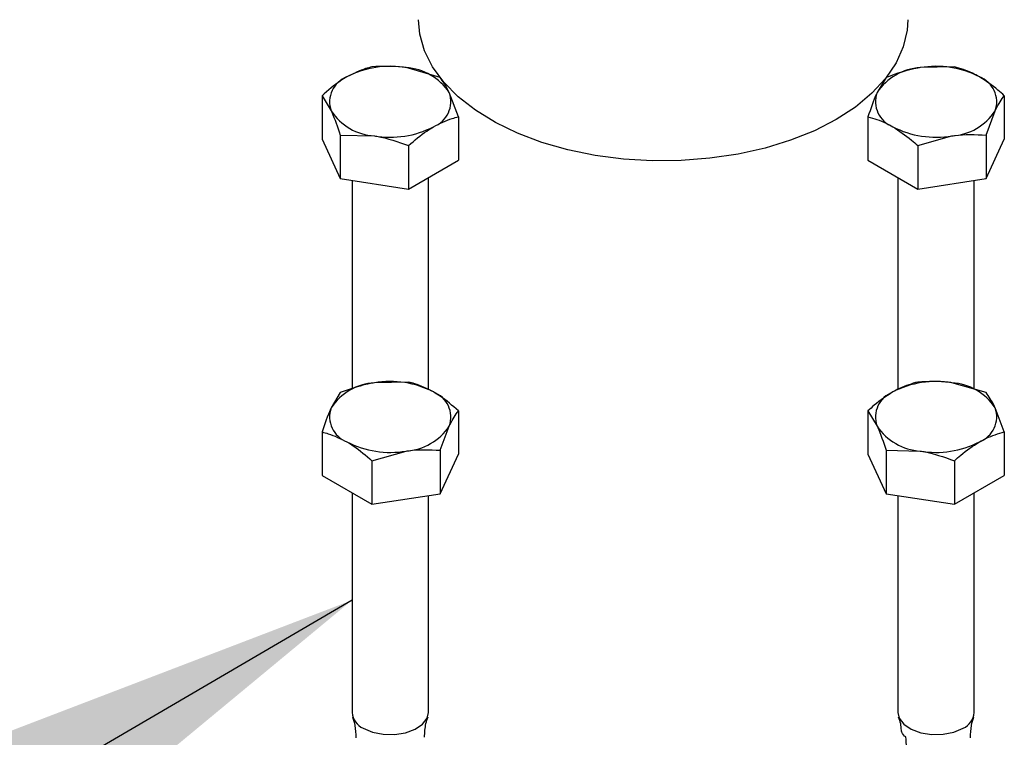
# Model space of a CAD drawing. Units: inches. Extents: x 0.1 to 21.9, y 0.1 to 16.9.
# Drawn here: x 16.5 to 16.7, y 4.3 to 4.5 of the extents above; entities that cross this region are included whole.
import ezdxf

# ---------------------------------------------------------------- set-up
doc = ezdxf.new("R2010")
doc.units = ezdxf.units.IN
doc.header["$MEASUREMENT"] = 0
doc.dimstyles.new('SLDDIMSTYLE2', dxfattribs={"dimtxt": 0.18, "dimasz": 0.26, "dimexe": 0, "dimexo": 0.0625, "dimgap": 0, "dimtad": 0, "dimtih": 1, "dimtoh": 1, "dimdec": 0, "dimrnd": 1e-09, "dimzin": 0, "dimdsep": 46, "dimtxsty": 'Standard', "dimsah": 1, "dimcen": 0.09, "dimadec": 0, "dimazin": 0, "dimtfac": 0.26, "dimtdec": 0, "dimtofl": 0, "dimtmove": 0, "dimatfit": 3, "dimfxl": 0, "dimfrac": 2, "dimtolj": 1, "dimtzin": 0, "dimarcsym": 0})

msp = doc.modelspace()

# ---------------------------------------------------------------- linework, layer by layer
at = {"color": 7, "linetype": 'Continuous', "lineweight": 25}
for p, q in [((16.60502855503618, 4.49336649426984), (16.59631484353891, 4.495853902877402)), ((16.73641309663832, 4.496062233869007), (16.72769938514104, 4.495853902877402)), ((16.71898567364378, 4.493366494269841), (16.716650841685, 4.489475714503786)), ((16.57484337296464, 4.488697336320115), (16.57484337296464, 4.477588762949806)), ((16.57484337296464, 4.488697336320115), (16.57717820492342, 4.484806556554055)), ((16.60969821895372, 4.483305857121774), (16.60736338699495, 4.489475714503786)), ((16.74917085571531, 4.488697336320104), (16.74917085571531, 4.477588762949797)), ((16.60969821895372, 4.483305857121774), (16.60969821895372, 4.472197283751465)), ((16.71431600972624, 4.483305857121781), (16.71431600972624, 4.472197283751473)), ((16.74450119179777, 4.478636699172046), (16.74683602375654, 4.484806556554056)), ((16.57951303688219, 4.478636699172045), (16.57951303688219, 4.467528125801737)), ((16.57951303688219, 4.478636699172045), (16.58822674837946, 4.47842836818044)), ((16.72707376880322, 4.475940959572878), (16.7357874803005, 4.478428368180442)), ((16.74450119179777, 4.478636699172046), (16.74450119179777, 4.467528125801739)), ((16.57484337296464, 4.477588762949806), (16.57951303688219, 4.467528125801737)), ((16.59694045987672, 4.475940959572882), (16.59694045987672, 4.464832386202574)), ((16.72707376880322, 4.475940959572878), (16.72707376880322, 4.46483238620257)), ((16.74450119179777, 4.467528125801739), (16.74917085571531, 4.477588762949797)), ((16.59694045987672, 4.464832386202574), (16.60969821895372, 4.472197283751465)), ((16.71431600972624, 4.472197283751473), (16.72707376880322, 4.46483238620257)), ((16.57951303688219, 4.467528125801737), (16.59694045987672, 4.464832386202574)), ((16.58250517095918, 4.467065291203651), (16.58250517095918, 4.413732443501353)), ((16.60203642095918, 4.413567450427075), (16.60203642095918, 4.467774221916739)), ((16.72197780772078, 4.467774221916737), (16.72197780772078, 4.413677312852076)), ((16.72707376880322, 4.46483238620257), (16.74450119179777, 4.467528125801739)), ((16.74150905772078, 4.413704786921544), (16.74150905772078, 4.467065291203651)), ((16.59694045987673, 4.415546394494374), (16.58822674837946, 4.415338063502767)), ((16.74450119179777, 4.412850654895206), (16.7357874803005, 4.415338063502767)), ((16.57951303688219, 4.412850654895205), (16.57717820492342, 4.408959875129153)), ((16.60969821895372, 4.408181496945471), (16.60969821895372, 4.397072923575163)), ((16.71431600972623, 4.408181496945478), (16.71431600972623, 4.39707292357517)), ((16.71431600972623, 4.408181496945478), (16.71665084168501, 4.404290717179421)), ((16.74917085571531, 4.402790017747137), (16.74683602375654, 4.408959875129153)), ((16.57484337296465, 4.402790017747148), (16.57484337296465, 4.391681444376839)), ((16.60502855503618, 4.398120859797412), (16.60736338699495, 4.404290717179421)), ((16.74917085571531, 4.402790017747137), (16.74917085571531, 4.391681444376829)), ((16.58760113204163, 4.395425120198245), (16.59631484353891, 4.397912528805806)), ((16.60502855503618, 4.398120859797412), (16.60502855503618, 4.387012286427103)), ((16.71898567364378, 4.398120859797412), (16.71898567364378, 4.387012286427103)), ((16.71898567364378, 4.398120859797412), (16.72769938514104, 4.397912528805806)), ((16.58760113204163, 4.395425120198245), (16.58760113204163, 4.384316546827936)), ((16.60502855503618, 4.387012286427103), (16.60969821895372, 4.397072923575163)), ((16.71431600972623, 4.39707292357517), (16.71898567364378, 4.387012286427103)), ((16.7364130966383, 4.395425120198245), (16.73641309663831, 4.384316546827938)), ((16.57484337296465, 4.391681444376839), (16.58760113204163, 4.384316546827936)), ((16.73641309663831, 4.384316546827938), (16.74917085571531, 4.391681444376829)), ((16.58250517095918, 4.387258382542108), (16.58250517095918, 4.331095271054852)), ((16.58760113204163, 4.384316546827936), (16.60502855503618, 4.387012286427103)), ((16.60203642095918, 4.331095271054851), (16.60203642095918, 4.386549451829015)), ((16.71898567364378, 4.387012286427103), (16.73641309663831, 4.384316546827938)), ((16.72197780772078, 4.386549451829015), (16.72197780772078, 4.331095271054852)), ((16.74150905772078, 4.331095271054852), (16.74150905772078, 4.38725838254211))]:
    msp.add_line(p, q, dxfattribs=at)
at = {"color": 7, "linetype": 'Continuous', "lineweight": 25, "flags": 128}
for points in [[(16.70620128816414, 4.482595715375701), (16.70066410842687, 4.479757312688184), (16.6945842692298, 4.477316898086962), (16.68804711818808, 4.47530872964358), (16.68114442257273, 4.473760997641025), (16.67397308109928, 4.472695428843941), (16.66663376368226, 4.472126981502483), (16.65922949825021, 4.472063635371276), (16.65186422445945, 4.472506279691142), (16.64464133460913, 4.473448700706122), (16.63766222223996, 4.474877668890976), (16.63102485879122, 4.476773124664724), (16.62482241829645, 4.479108459983197), (16.61914196942427, 4.481850891857639), (16.61406325322514, 4.484961922556017), (16.60965756374183, 4.488397880026791), (16.60598674719729, 4.492110530958783), (16.60310233380927, 4.496047757871137), (16.60104481441903, 4.500154290728513), (16.59984307208867, 4.504372482811226), (16.59950711433998, 4.50810846887016)], [(16.72450711433998, 4.50810846887016), (16.72433563201739, 4.505437561056734), (16.72335094564774, 4.501200663296792), (16.72150512635387, 4.497060735985002), (16.71882408539257, 4.493075894625991), (16.71534545870203, 4.489302077657559), (16.71111807857574, 4.485792261197633), (16.70620128816414, 4.482595715375701)], [(16.58536545629915, 4.327108903321342), (16.5877076257612, 4.326111003938291), (16.59045525292048, 4.325555978561641), (16.59336419904612, 4.325493143631798), (16.59617599150918, 4.325928082308024), (16.59864079020994, 4.32682214838024), (16.60053958696727, 4.328095900154386), (16.60170366535653, 4.329636159195561), (16.60203642095918, 4.331095271054851)], [(16.72197780772078, 4.331095271054852), (16.72231056332342, 4.329636159195561), (16.72347464171269, 4.328095900154386), (16.72537343847002, 4.32682214838024), (16.72783823717078, 4.325928082308024), (16.73065002963383, 4.325493143631798), (16.73355897575948, 4.325555978561641), (16.73630660291876, 4.326111003938291), (16.7386487723808, 4.327108903321342)]]:
    msp.add_lwpolyline(points, dxfattribs=at)
at = {"color": 7, "linetype": 'Continuous', "lineweight": 25}
for centre, radius, start, end in [((16.59224427392934, 4.472216733273872), 0.02398510629145393, 80.2289030207301, 117.3571748449694), ((16.59546058129217, 4.481615666570932), 0.01426384019487988, 33.43887886063514, 86.56649767208353), ((16.72855364738782, 4.481615666570885), 0.01426384019492857, 93.43350232801912, 146.56112113927), ((16.73176995475062, 4.47221673327396), 0.02398510629136909, 62.64282515493582, 99.77109697933065), ((16.58365512192712, 4.487095193047776), 0.006869374853165145, 110.74207519885, 199.4610019122362), ((16.74035910675283, 4.487095193047772), 0.006869374853166, 340.5389980878003, 69.2579248010893), ((16.60088646999121, 4.487187078010089), 0.006869374853187242, 290.7420751990028, 19.46100191196497), ((16.72312775868872, 4.487187078010081), 0.006869374853172747, 160.5389980879228, 249.2579248011084), ((16.58908101062623, 4.492666604486961), 0.01426384019493338, 213.4388788607378, 266.5664976719685), ((16.73493321805376, 4.49266660448689), 0.01426384019486113, 273.4335023279082, 326.5611211394183), ((16.59229731798901, 4.502065537783939), 0.02398510629142176, 260.2289030207522, 297.3571748450281), ((16.73171691069095, 4.50206553778397), 0.02398510629145065, 242.6428251549981, 279.7710969792376), ((16.5890810106262, 4.401099827196311), 0.01426384019486849, 93.43350232790544, 146.5611211393987), ((16.592297317989, 4.391700893899235), 0.02398510629145419, 62.64282515499368, 99.77109697921863), ((16.73171691069095, 4.391700893899279), 0.02398510629141227, 80.22890302074663, 117.357174845039), ((16.73493321805372, 4.401099827196242), 0.01426384019493677, 33.43887886075193, 86.56649767196856), ((16.60088646999123, 4.406579353673127), 0.006869374853172747, 340.5389980879236, 69.25792480111029), ((16.72312775868874, 4.406579353673123), 0.006869374853181612, 110.7420751989597, 199.4610019120205), ((16.58365512192713, 4.406671238635437), 0.006869374853172652, 160.5389980878361, 249.2579248009819), ((16.74035910675283, 4.406671238635433), 0.006869374853167136, 290.7420751988456, 19.46100191221159), ((16.59546058129213, 4.412150765112333), 0.01426384019493985, 273.4335023280601, 326.5611211392508), ((16.72855364738779, 4.412150765112265), 0.01426384019486947, 213.4388788606081, 266.5664976720818), ((16.59224427392934, 4.421549698409285), 0.02398510629140585, 242.6428251549615, 279.7710969793163), ((16.73176995475061, 4.421549698409346), 0.02398510629146428, 260.2289030207436, 297.357174844966), ((16.58727434755765, 4.331497899725669), 0.004786142003111264, 184.8256444665577, 246.4944964910799), ((16.7367398811223, 4.331497899725671), 0.004786142003114954, 293.5055035089912, 355.1743555334264), ((16.70146841757272, 4.322143634013753), 0.02269731200128074, 359.9331431181403, 6.904460882724041)]:
    msp.add_arc(centre, radius, start, end, dxfattribs=at)
for points, knots in [([(16.58760113204165, 4.496062233869007), (16.58706561419973, 4.49592510869673), (16.58498634717506, 4.49539268974324), (16.5828261145178, 4.494317555767929), (16.58122225250314, 4.493519323902542)], [0, 0, 0, 0, 0.2575512599205742, 0.9999999999999999, 0.9999999999999999, 0.9999999999999999, 0.9999999999999999]), ([(16.59631484353891, 4.495853902877402), (16.59610823851084, 4.495884722547328), (16.59316571906294, 4.496323663840223), (16.59028219414902, 4.496188192900086), (16.58760113204165, 4.496062233869007)], [0, 0, 0, 0, 0.07021364912688602, 0.9999999999999999, 0.9999999999999999, 0.9999999999999999, 0.9999999999999999]), ([(16.72769938514104, 4.495853902877402), (16.72749278011298, 4.495820805655461), (16.72455026066507, 4.495349426908553), (16.72166673575115, 4.494321886923199), (16.71898567364378, 4.493366494269841)], [0, 0, 0, 0, 0.07021364912673422, 0.9999999999999999, 0.9999999999999999, 0.9999999999999999, 0.9999999999999999]), ([(16.74279197617682, 4.493519323902537), (16.74221195675448, 4.493837246909941), (16.74005281272455, 4.495020727215896), (16.7379505905409, 4.495622279188279), (16.73641309663832, 4.496062233869007)], [0, 0, 0, 0, 0.2686339652666728, 1, 1, 1, 1]), ([(16.58122225250314, 4.493519323902542), (16.5806422330808, 4.493167570739367), (16.57848308905087, 4.491858156411118), (16.57638086686723, 4.490032534314119), (16.57484337296464, 4.488697336320115)], [0, 0, 0, 0, 0.2686339652666728, 1, 1, 1, 1]), ([(16.60736338699495, 4.489475714503786), (16.60730802734453, 4.489593846271736), (16.60651958163475, 4.491276307864582), (16.60574694346271, 4.492359425902137), (16.60502855503618, 4.49336649426984)], [0, 0, 0, 0, 0.07021364912673134, 1, 1, 1, 1]), ([(16.74917085571531, 4.488697336320104), (16.74863533787339, 4.48917850688731), (16.74655607084871, 4.491046758540803), (16.74439583819147, 4.492465776102043), (16.74279197617682, 4.493519323902537)], [0, 0, 0, 0, 0.2575512599205742, 0.9999999999999999, 0.9999999999999999, 0.9999999999999999, 0.9999999999999999]), ([(16.716650841685, 4.489475714503786), (16.71659548203458, 4.489355305183824), (16.7158070363248, 4.487640406136968), (16.71503439815276, 4.485394277173921), (16.71431600972624, 4.483305857121781)], [0, 0, 0, 0, 0.07021364912678726, 1, 1, 1, 1]), ([(16.74683602375654, 4.484806556554056), (16.74689138340696, 4.484924688322006), (16.74767982911674, 4.486607149914851), (16.74845246728878, 4.487690267952404), (16.74917085571531, 4.488697336320104)], [0, 0, 0, 0, 0.07021364912688449, 1, 1, 1, 1]), ([(16.57717820492342, 4.484806556554055), (16.57723356457384, 4.484686147234091), (16.57802201028362, 4.482971248187234), (16.57879464845566, 4.480725119224187), (16.57951303688219, 4.478636699172045)], [0, 0, 0, 0, 0.07021364912673493, 1, 1, 1, 1]), ([(16.60331933941522, 4.480762947155308), (16.60492320124659, 4.481561178943264), (16.60708343390483, 4.482636312937636), (16.60916270093363, 4.483168731901477), (16.60969821895372, 4.483305857121774)], [0, 0, 0, 0, 0.7424486548961962, 1, 1, 1, 1]), ([(16.71431600972624, 4.483305857121781), (16.71585350439824, 4.48286590217955), (16.71795572659853, 4.482264350145886), (16.7201148706219, 4.481080869758332), (16.72069488926473, 4.480762947155311)], [0, 0, 0, 0, 0.731366394944472, 1, 1, 1, 1]), ([(16.59694045987672, 4.475940959572882), (16.59847795454872, 4.477276158193735), (16.60058017674901, 4.479101780248676), (16.60273932077238, 4.480411194487755), (16.60331933941522, 4.480762947155308)], [0, 0, 0, 0, 0.731366394944472, 1, 1, 1, 1]), ([(16.72069488926473, 4.48076294715531), (16.7222987510961, 4.479709399489002), (16.72445898375432, 4.478290381945686), (16.72653825078313, 4.476422130297786), (16.72707376880322, 4.475940959572878)], [0, 0, 0, 0, 0.7424486548961962, 1, 1, 1, 1]), ([(16.58822674837946, 4.47842836818044), (16.58843335340752, 4.478395270958499), (16.59137587285543, 4.477923892211594), (16.59425939776935, 4.47689635222624), (16.59694045987672, 4.475940959572882)], [0, 0, 0, 0, 0.07021364912678879, 1, 1, 1, 1]), ([(16.7357874803005, 4.478428368180442), (16.73599408532856, 4.478459187850368), (16.73893660477647, 4.478898129143265), (16.7418201296904, 4.478762658203127), (16.74450119179777, 4.478636699172046)], [0, 0, 0, 0, 0.07021364912673064, 1, 1, 1, 1]), ([(16.58822674837946, 4.415338063502767), (16.58802014335139, 4.415304966280826), (16.58507762390348, 4.414833587533919), (16.58219409898956, 4.413806047548564), (16.57951303688219, 4.412850654895205)], [0, 0, 0, 0, 0.07021364912673107, 0.9999999999999999, 0.9999999999999999, 0.9999999999999999, 0.9999999999999999]), ([(16.60331933941522, 4.413003484527898), (16.60171547758385, 4.413801716315858), (16.59955524492563, 4.414876850310238), (16.59747597789683, 4.415409269274078), (16.59694045987673, 4.415546394494374)], [0, 0, 0, 0, 0.7424486548961962, 1, 1, 1, 1]), ([(16.72707376880323, 4.41554639449437), (16.72553627413124, 4.415106439552138), (16.72343405193094, 4.414504887518476), (16.72127490790757, 4.413321407130921), (16.72069488926474, 4.413003484527899)], [0, 0, 0, 0, 0.731366394944472, 1, 1, 1, 1]), ([(16.7357874803005, 4.415338063502767), (16.73558087527243, 4.415368883172694), (16.73263835582452, 4.415807824465592), (16.7297548309106, 4.415672353525451), (16.72707376880323, 4.41554639449437)], [0, 0, 0, 0, 0.070213649126787, 1, 1, 1, 1]), ([(16.60969821895372, 4.408181496945471), (16.60816072428172, 4.409516695566325), (16.60605850208142, 4.411342317621266), (16.60389935805805, 4.412651731860344), (16.60331933941522, 4.413003484527898)], [0, 0, 0, 0, 0.731366394944472, 1, 1, 1, 1]), ([(16.72069488926474, 4.413003484527899), (16.71909102743336, 4.411949936861595), (16.71693079477512, 4.410530919318286), (16.71485152774633, 4.408662667670386), (16.71431600972623, 4.408181496945478)], [0, 0, 0, 0, 0.7424486548961962, 1, 1, 1, 1]), ([(16.74683602375654, 4.408959875129153), (16.74678066410612, 4.409078006897102), (16.74599221839634, 4.410760468489949), (16.74521958022429, 4.411843586527503), (16.74450119179777, 4.412850654895206)], [0, 0, 0, 0, 0.07021364912673468, 1, 1, 1, 1]), ([(16.57717820492342, 4.408959875129153), (16.577122845273, 4.408839465809188), (16.57633439956322, 4.407124566762334), (16.57556176139117, 4.404878437799288), (16.57484337296465, 4.402790017747148)], [0, 0, 0, 0, 0.07021364912688449, 1, 1, 1, 1]), ([(16.60736338699495, 4.404290717179421), (16.60741874664537, 4.40440884894737), (16.60820719235515, 4.406091310540216), (16.60897983052719, 4.407174428577769), (16.60969821895372, 4.408181496945471)], [0, 0, 0, 0, 0.07021364912678726, 1, 1, 1, 1]), ([(16.57484337296465, 4.402790017747148), (16.57537889080656, 4.402652892574872), (16.57745815783124, 4.402120473621382), (16.57961839048848, 4.401045339646063), (16.58122225250313, 4.400247107780672)], [0, 0, 0, 0, 0.2575512599205742, 0.9999999999999999, 0.9999999999999999, 0.9999999999999999, 0.9999999999999999]), ([(16.71665084168501, 4.404290717179421), (16.71670620133543, 4.404170307859457), (16.71749464704521, 4.402455408812601), (16.71826728521725, 4.400209279849554), (16.71898567364378, 4.398120859797412)], [0, 0, 0, 0, 0.07021364912673107, 0.9999999999999999, 0.9999999999999999, 0.9999999999999999, 0.9999999999999999]), ([(16.74279197617681, 4.400247107780666), (16.74337199559915, 4.40056503078807), (16.74553113962909, 4.401748511094025), (16.74763336181273, 4.402350063066408), (16.74917085571531, 4.402790017747137)], [0, 0, 0, 0, 0.2686339652666728, 1, 1, 1, 1]), ([(16.58122225250313, 4.400247107780672), (16.58180227192548, 4.399895354617497), (16.58396141595541, 4.398585940289249), (16.58606363813905, 4.396760318192249), (16.58760113204163, 4.395425120198245)], [0, 0, 0, 0, 0.2686339652666728, 1, 1, 1, 1]), ([(16.7364130966383, 4.395425120198245), (16.73694861448022, 4.395906290765451), (16.7390278815049, 4.397774542418945), (16.74118811416215, 4.399193559980178), (16.74279197617681, 4.400247107780666)], [0, 0, 0, 0, 0.2575512599205742, 0.9999999999999999, 0.9999999999999999, 0.9999999999999999, 0.9999999999999999]), ([(16.59631484353891, 4.397912528805806), (16.59652144856697, 4.397943348475733), (16.59946396801488, 4.39838228976863), (16.60234749292881, 4.398246818828492), (16.60502855503618, 4.398120859797412)], [0, 0, 0, 0, 0.07021364912673468, 1, 1, 1, 1]), ([(16.72769938514104, 4.397912528805806), (16.72790599016911, 4.397879431583865), (16.73084850961702, 4.397408052836959), (16.73373203453094, 4.396380512851604), (16.7364130966383, 4.395425120198245)], [0, 0, 0, 0, 0.07021364912688423, 1, 1, 1, 1]), ([(16.582619407421, 4.329987991243964), (16.58285694203163, 4.329275929917872), (16.58341172588693, 4.327612845423959), (16.58345194764864, 4.325717081076463), (16.58347494818011, 4.324633001571304)], [0, 0, 0, 0, 0.4281570351347014, 1, 1, 1, 1]), ([(16.60103043682865, 4.324780024641087), (16.60108586408576, 4.326001871883442), (16.60116970617584, 4.327850100208693), (16.60173350063518, 4.329434675406313), (16.60192457561176, 4.329971702090005)], [0, 0, 0, 0, 0.6610910706547621, 1, 1, 1, 1]), ([(16.72208962417269, 4.329972679794315), (16.72228923107773, 4.329441237408331), (16.72268772383552, 4.328380272398389), (16.72276179357241, 4.32714116116611), (16.72279876142816, 4.326522726604231)], [0, 0, 0, 0, 0.5009047244758423, 1, 1, 1, 1]), ([(16.74053858296107, 4.324630916729697), (16.74056168259018, 4.325715167684051), (16.74060202778201, 4.327608891282877), (16.74115597357516, 4.329270255711835), (16.74139275784841, 4.329980406368759)], [0, 0, 0, 0, 0.5725497401133516, 1, 1, 1, 1]), ([(16.72400112833634, 4.324872171667213), (16.72390305694258, 4.324951469104238), (16.72333538816346, 4.32541046818171), (16.72281893096551, 4.325985468870051), (16.72293368767734, 4.32647631909904), (16.72294465434477, 4.326523226954189)], [0, 0, 0, 0, 0.1588747713838485, 0.9196182907625823, 1, 1, 1, 1])]:
    msp.add_open_spline(points, degree=3, knots=knots, dxfattribs=at)

# ---------------------------------------------------------------- leaders
at = {"color": 7, "linetype": 'Continuous', "lineweight": 0}
for points in [[(16.59950711433997, 4.759425275510901), (15.95858782839061, 4.415335933475602), (15.71252483626463, 4.415335933475602)], [(16.58250517095918, 4.359799370091856), (15.73256467941508, 3.863418941791151), (15.48650168728909, 3.863418941791151)]]:
    msp.add_leader(points, dimstyle='SLDDIMSTYLE2', dxfattribs=at)

doc.saveas('drawing.dxf')
